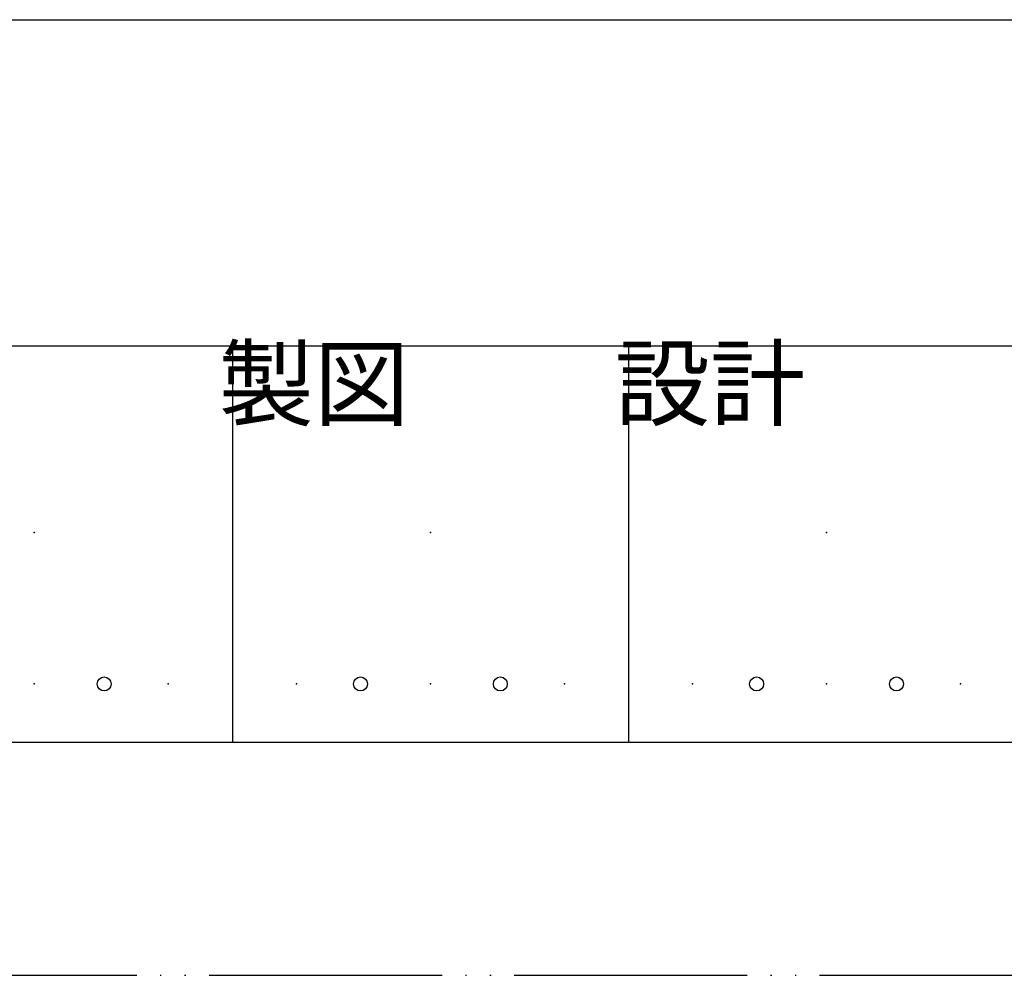
# Model space of a CAD drawing. Units: millimetres. Extents: x 0 to 420, y 0 to 594.
# Drawn here: x 246 to 330, y 0 to 82 of the extents above; entities that cross this region are included whole.
import ezdxf

# ---------------------------------------------------------------- set-up
doc = ezdxf.new("R2010")
doc.units = ezdxf.units.MM
doc.linetypes.add('PHANTOM', pattern=[13, 10, -1, 0, -1, 0, -1])
doc.layers.add('1', color=7, linetype='Continuous')
doc.styles.add('CONVERTER_11', font='msmincho.ttc', dxfattribs={"width": 0.89})

# ---------------------------------------------------------------- blocks, each defined once
blk = doc.blocks.new('開示A4')
at = {"layer": '1', "color": 7, "linetype": 'Continuous'}
for p, q in [((25, 41), (200, 41)), ((200, 27), (25, 27)), ((105, 10), (200, 10))]:
    blk.add_line(p, q, dxfattribs=at)
at = {"layer": '1', "color": 2, "linetype": 'Continuous'}
for p, q in [((132, 27), (132, 10)), ((149, 27), (149, 10))]:
    blk.add_line(p, q, dxfattribs=at)
at = {"layer": '1', "color": 4, "linetype": 'PHANTOM'}
blk.add_line((0, 0), (210, 0), dxfattribs=at)
at = {"layer": '1', "color": 7, "linetype": 'Continuous'}
for centre in [(126.5, 12.5), (137.5, 12.5), (143.5, 12.5), (154.5, 12.5), (160.5, 12.5)]:
    blk.add_circle(centre, 0.3, dxfattribs=at)
at = {"layer": '1', "color": 4}
for p in [(123.5, 19), (140.5, 19), (157.5, 19), (123.5, 12.5), (129.25, 12.5), (134.75, 12.5), (140.5, 12.5), (146.25, 12.5), (151.75, 12.5), (157.5, 12.5), (163.25, 12.5)]:
    blk.add_point(p, dxfattribs=at)
at = {"layer": '1', "color": 2, "char_height": 3, "attachment_point": 5, "line_spacing_factor": 0.590909, "style": 'CONVERTER_11'}
for s, insert in [('製図', (135.5, 25)), ('設計', (152.5, 25))]:
    blk.add_mtext(s, dxfattribs=dict(at, insert=insert))

msp = doc.modelspace()

# ---------------------------------------------------------------- block references
at = {"layer": '1', "xscale": 2, "yscale": 2, "zscale": 2}
msp.add_blockref('開示A4', (0, 0), dxfattribs=at)

doc.saveas('drawing.dxf')
